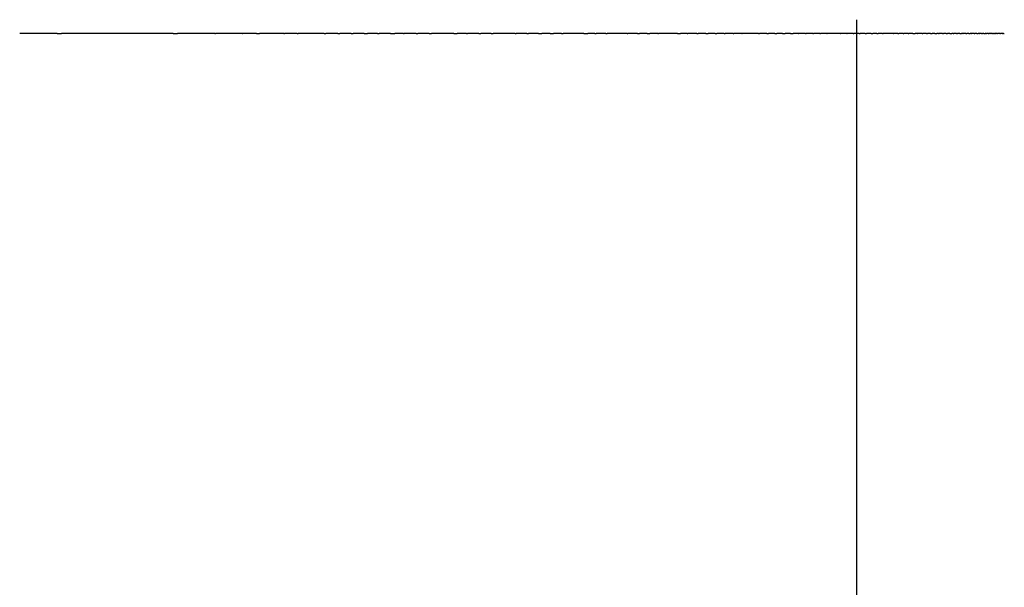
# Model space of a CAD drawing. Units: inches. Extents: x 23 to 187, y 52 to 245.
# Drawn here: x 77 to 115, y 107 to 129 of the extents above; entities that cross this region are included whole.
import ezdxf

# ---------------------------------------------------------------- set-up
doc = ezdxf.new("R2010")
doc.units = ezdxf.units.IN
doc.header["$MEASUREMENT"] = 0

# ---------------------------------------------------------------- blocks, each defined once
blk = doc.blocks.new('block 228')
at = {"color": 6, "lineweight": 25}
blk.add_open_spline([(109.563, 128.575), (109.563, 128.751), (109.563, 128.928), (109.563, 129.104)], degree=3, dxfattribs=at)
blk = doc.blocks.new('block 231')
at = {"color": 250, "lineweight": 25}
blk.add_open_spline([(109.563, 71.575), (109.563, 90.575), (109.563, 109.575), (109.563, 128.575)], degree=3, dxfattribs=at)
blk = doc.blocks.new('block 1314')
at = {"color": 250, "lineweight": 25}
blk.add_open_spline([(115.216, 128.575), (115.225, 128.575), (115.234, 128.575), (115.244, 128.575)], degree=3, dxfattribs=at)
blk = doc.blocks.new('block 1315')
at = {"color": 250, "lineweight": 25}
blk.add_open_spline([(115.17, 128.575), (115.176, 128.575), (115.181, 128.575), (115.187, 128.575)], degree=3, dxfattribs=at)
blk = doc.blocks.new('block 1316')
at = {"color": 250, "lineweight": 25}
blk.add_open_spline([(115.122, 128.575), (115.123, 128.575), (115.124, 128.575), (115.125, 128.575)], degree=3, dxfattribs=at)
blk = doc.blocks.new('block 1317')
at = {"color": 250, "lineweight": 25}
blk.add_open_spline([(115.071, 128.575), (115.078, 128.575), (115.085, 128.575), (115.092, 128.575)], degree=3, dxfattribs=at)
blk = doc.blocks.new('block 1318')
at = {"color": 250, "lineweight": 25}
blk.add_open_spline([(115.016, 128.575), (115.019, 128.575), (115.021, 128.575), (115.023, 128.575)], degree=3, dxfattribs=at)
blk = doc.blocks.new('block 1319')
at = {"color": 250, "lineweight": 25}
blk.add_open_spline([(114.958, 128.575), (114.968, 128.575), (114.977, 128.575), (114.987, 128.575)], degree=3, dxfattribs=at)
blk = doc.blocks.new('block 1320')
at = {"color": 250, "lineweight": 25}
blk.add_open_spline([(114.897, 128.575), (114.901, 128.575), (114.906, 128.575), (114.91, 128.575)], degree=3, dxfattribs=at)
blk = doc.blocks.new('block 1321')
at = {"color": 250, "lineweight": 25}
blk.add_open_spline([(114.832, 128.575), (114.845, 128.575), (114.857, 128.575), (114.87, 128.575)], degree=3, dxfattribs=at)
blk = doc.blocks.new('block 1322')
at = {"color": 250, "lineweight": 25}
blk.add_open_spline([(114.764, 128.575), (114.771, 128.575), (114.779, 128.575), (114.786, 128.575)], degree=3, dxfattribs=at)
blk = doc.blocks.new('block 1323')
at = {"color": 250, "lineweight": 25}
blk.add_open_spline([(114.692, 128.575), (114.694, 128.575), (114.695, 128.575), (114.697, 128.575)], degree=3, dxfattribs=at)
blk = doc.blocks.new('block 1324')
at = {"color": 250, "lineweight": 25}
blk.add_open_spline([(114.617, 128.575), (114.628, 128.575), (114.639, 128.575), (114.65, 128.575)], degree=3, dxfattribs=at)
blk = doc.blocks.new('block 1325')
at = {"color": 250, "lineweight": 25}
blk.add_open_spline([(114.538, 128.575), (114.543, 128.575), (114.548, 128.575), (114.553, 128.575)], degree=3, dxfattribs=at)
blk = doc.blocks.new('block 1326')
at = {"color": 250, "lineweight": 25}
blk.add_open_spline([(114.455, 128.575), (114.471, 128.575), (114.487, 128.575), (114.503, 128.575)], degree=3, dxfattribs=at)
blk = doc.blocks.new('block 1327')
at = {"color": 250, "lineweight": 25}
blk.add_open_spline([(114.368, 128.575), (114.378, 128.575), (114.388, 128.575), (114.398, 128.575)], degree=3, dxfattribs=at)
blk = doc.blocks.new('block 1328')
at = {"color": 250, "lineweight": 25}
blk.add_open_spline([(114.277, 128.575), (114.281, 128.575), (114.285, 128.575), (114.288, 128.575)], degree=3, dxfattribs=at)
blk = doc.blocks.new('block 1329')
at = {"color": 250, "lineweight": 25}
blk.add_open_spline([(114.183, 128.575), (114.199, 128.575), (114.215, 128.575), (114.231, 128.575)], degree=3, dxfattribs=at)
blk = doc.blocks.new('block 1330')
at = {"color": 250, "lineweight": 25}
blk.add_open_spline([(114.084, 128.575), (114.094, 128.575), (114.104, 128.575), (114.113, 128.575)], degree=3, dxfattribs=at)
blk = doc.blocks.new('block 1331')
at = {"color": 250, "lineweight": 25}
blk.add_open_spline([(113.982, 128.575), (113.984, 128.575), (113.987, 128.575), (113.99, 128.575)], degree=3, dxfattribs=at)
blk = doc.blocks.new('block 1332')
at = {"color": 250, "lineweight": 25}
blk.add_open_spline([(113.875, 128.575), (113.892, 128.575), (113.909, 128.575), (113.927, 128.575)], degree=3, dxfattribs=at)
blk = doc.blocks.new('block 1333')
at = {"color": 250, "lineweight": 25}
blk.add_open_spline([(113.763, 128.575), (113.774, 128.575), (113.785, 128.575), (113.796, 128.575)], degree=3, dxfattribs=at)
blk = doc.blocks.new('block 1334')
at = {"color": 250, "lineweight": 25}
blk.add_open_spline([(113.648, 128.575), (113.652, 128.575), (113.656, 128.575), (113.66, 128.575)], degree=3, dxfattribs=at)
blk = doc.blocks.new('block 1335')
at = {"color": 250, "lineweight": 25}
blk.add_open_spline([(113.528, 128.575), (113.549, 128.575), (113.569, 128.575), (113.589, 128.575)], degree=3, dxfattribs=at)
blk = doc.blocks.new('block 1336')
at = {"color": 250, "lineweight": 25}
blk.add_open_spline([(113.404, 128.575), (113.418, 128.575), (113.431, 128.575), (113.445, 128.575)], degree=3, dxfattribs=at)
blk = doc.blocks.new('block 1337')
at = {"color": 250, "lineweight": 25}
blk.add_open_spline([(113.275, 128.575), (113.282, 128.575), (113.289, 128.575), (113.296, 128.575)], degree=3, dxfattribs=at)
blk = doc.blocks.new('block 1338')
at = {"color": 250, "lineweight": 25}
blk.add_open_spline([(113.142, 128.575), (113.167, 128.575), (113.193, 128.575), (113.219, 128.575)], degree=3, dxfattribs=at)
blk = doc.blocks.new('block 1339')
at = {"color": 250, "lineweight": 25}
blk.add_open_spline([(113.004, 128.575), (113.023, 128.575), (113.042, 128.575), (113.061, 128.575)], degree=3, dxfattribs=at)
blk = doc.blocks.new('block 1340')
at = {"color": 250, "lineweight": 25}
blk.add_open_spline([(112.861, 128.575), (112.873, 128.575), (112.886, 128.575), (112.898, 128.575)], degree=3, dxfattribs=at)
blk = doc.blocks.new('block 1341')
at = {"color": 250, "lineweight": 25}
blk.add_open_spline([(112.713, 128.575), (112.719, 128.575), (112.724, 128.575), (112.73, 128.575)], degree=3, dxfattribs=at)
blk = doc.blocks.new('block 1342')
at = {"color": 250, "lineweight": 25}
blk.add_open_spline([(112.561, 128.575), (112.589, 128.575), (112.616, 128.575), (112.644, 128.575)], degree=3, dxfattribs=at)
blk = doc.blocks.new('block 1343')
at = {"color": 250, "lineweight": 25}
blk.add_open_spline([(112.404, 128.575), (112.425, 128.575), (112.446, 128.575), (112.467, 128.575)], degree=3, dxfattribs=at)
blk = doc.blocks.new('block 1344')
at = {"color": 250, "lineweight": 25}
blk.add_open_spline([(112.241, 128.575), (112.256, 128.575), (112.271, 128.575), (112.286, 128.575)], degree=3, dxfattribs=at)
blk = doc.blocks.new('block 1345')
at = {"color": 250, "lineweight": 25}
blk.add_open_spline([(112.074, 128.575), (112.082, 128.575), (112.09, 128.575), (112.099, 128.575)], degree=3, dxfattribs=at)
blk = doc.blocks.new('block 1346')
at = {"color": 250, "lineweight": 25}
blk.add_open_spline([(111.902, 128.575), (111.903, 128.575), (111.905, 128.575), (111.906, 128.575)], degree=3, dxfattribs=at)
blk = doc.blocks.new('block 1347')
at = {"color": 250, "lineweight": 25}
blk.add_open_spline([(111.724, 128.575), (111.752, 128.575), (111.78, 128.575), (111.808, 128.575)], degree=3, dxfattribs=at)
blk = doc.blocks.new('block 1348')
at = {"color": 250, "lineweight": 25}
blk.add_open_spline([(111.533, 128.575), (111.542, 128.575), (111.552, 128.575), (111.561, 128.575)], degree=3, dxfattribs=at)
blk = doc.blocks.new('block 1349')
at = {"color": 250, "lineweight": 25}
blk.add_open_spline([(111.348, 128.575), (111.355, 128.575), (111.362, 128.575), (111.369, 128.575)], degree=3, dxfattribs=at)
blk = doc.blocks.new('block 1350')
at = {"color": 250, "lineweight": 25}
blk.add_open_spline([(111.147, 128.575), (111.157, 128.575), (111.166, 128.575), (111.176, 128.575)], degree=3, dxfattribs=at)
blk = doc.blocks.new('block 1351')
at = {"color": 250, "lineweight": 25}
blk.add_open_spline([(110.961, 128.575), (110.966, 128.575), (110.971, 128.575), (110.975, 128.575)], degree=3, dxfattribs=at)
blk = doc.blocks.new('block 1352')
at = {"color": 250, "lineweight": 25}
blk.add_open_spline([(110.547, 128.575), (110.558, 128.575), (110.569, 128.575), (110.58, 128.575)], degree=3, dxfattribs=at)
blk = doc.blocks.new('block 1353')
at = {"color": 250, "lineweight": 25}
blk.add_open_spline([(110.331, 128.575), (110.349, 128.575), (110.367, 128.575), (110.386, 128.575)], degree=3, dxfattribs=at)
blk = doc.blocks.new('block 1354')
at = {"color": 250, "lineweight": 25}
blk.add_open_spline([(110.11, 128.575), (110.131, 128.575), (110.152, 128.575), (110.173, 128.575)], degree=3, dxfattribs=at)
blk = doc.blocks.new('block 1355')
at = {"color": 250, "lineweight": 25}
blk.add_open_spline([(109.88, 128.575), (109.9, 128.575), (109.92, 128.575), (109.939, 128.575)], degree=3, dxfattribs=at)
blk = doc.blocks.new('block 1356')
at = {"color": 250, "lineweight": 25}
blk.add_open_spline([(109.651, 128.575), (109.664, 128.575), (109.677, 128.575), (109.691, 128.575)], degree=3, dxfattribs=at)
blk = doc.blocks.new('block 1357')
at = {"color": 250, "lineweight": 25}
blk.add_open_spline([(109.413, 128.575), (109.424, 128.575), (109.435, 128.575), (109.446, 128.575)], degree=3, dxfattribs=at)
blk = doc.blocks.new('block 1358')
at = {"color": 250, "lineweight": 25}
blk.add_open_spline([(109.169, 128.575), (109.176, 128.575), (109.184, 128.575), (109.191, 128.575)], degree=3, dxfattribs=at)
blk = doc.blocks.new('block 1359')
at = {"color": 250, "lineweight": 25}
blk.add_open_spline([(108.919, 128.575), (108.923, 128.575), (108.928, 128.575), (108.932, 128.575)], degree=3, dxfattribs=at)
blk = doc.blocks.new('block 1360')
at = {"color": 250, "lineweight": 25}
blk.add_open_spline([(108.663, 128.575), (108.664, 128.575), (108.665, 128.575), (108.666, 128.575)], degree=3, dxfattribs=at)
blk = doc.blocks.new('block 1361')
at = {"color": 250, "lineweight": 25}
blk.add_open_spline([(108.401, 128.575), (108.406, 128.575), (108.411, 128.575), (108.416, 128.575)], degree=3, dxfattribs=at)
blk = doc.blocks.new('block 1362')
at = {"color": 250, "lineweight": 25}
blk.add_open_spline([(108.133, 128.575), (108.141, 128.575), (108.148, 128.575), (108.156, 128.575)], degree=3, dxfattribs=at)
blk = doc.blocks.new('block 1363')
at = {"color": 250, "lineweight": 25}
blk.add_open_spline([(107.86, 128.575), (107.868, 128.575), (107.876, 128.575), (107.885, 128.575)], degree=3, dxfattribs=at)
blk = doc.blocks.new('block 1364')
at = {"color": 250, "lineweight": 25}
blk.add_open_spline([(107.58, 128.575), (107.588, 128.575), (107.596, 128.575), (107.603, 128.575)], degree=3, dxfattribs=at)
blk = doc.blocks.new('block 1365')
at = {"color": 250, "lineweight": 25}
blk.add_open_spline([(107.294, 128.575), (107.3, 128.575), (107.306, 128.575), (107.312, 128.575)], degree=3, dxfattribs=at)
blk = doc.blocks.new('block 1366')
at = {"color": 250, "lineweight": 25}
blk.add_open_spline([(107.003, 128.575), (107.039, 128.575), (107.075, 128.575), (107.112, 128.575)], degree=3, dxfattribs=at)
blk = doc.blocks.new('block 1367')
at = {"color": 250, "lineweight": 25}
blk.add_open_spline([(106.698, 128.575), (106.733, 128.575), (106.768, 128.575), (106.803, 128.575)], degree=3, dxfattribs=at)
blk = doc.blocks.new('block 1368')
at = {"color": 250, "lineweight": 25}
blk.add_open_spline([(106.401, 128.575), (106.428, 128.575), (106.456, 128.575), (106.484, 128.575)], degree=3, dxfattribs=at)
blk = doc.blocks.new('block 1369')
at = {"color": 250, "lineweight": 25}
blk.add_open_spline([(106.09, 128.575), (106.112, 128.575), (106.133, 128.575), (106.155, 128.575)], degree=3, dxfattribs=at)
blk = doc.blocks.new('block 1370')
at = {"color": 250, "lineweight": 25}
blk.add_open_spline([(105.774, 128.575), (105.788, 128.575), (105.802, 128.575), (105.816, 128.575)], degree=3, dxfattribs=at)
blk = doc.blocks.new('block 1371')
at = {"color": 250, "lineweight": 25}
blk.add_open_spline([(105.123, 128.575), (105.129, 128.575), (105.135, 128.575), (105.14, 128.575)], degree=3, dxfattribs=at)
blk = doc.blocks.new('block 1372')
at = {"color": 250, "lineweight": 25}
blk.add_open_spline([(104.789, 128.575), (104.799, 128.575), (104.808, 128.575), (104.818, 128.575)], degree=3, dxfattribs=at)
blk = doc.blocks.new('block 1373')
at = {"color": 250, "lineweight": 25}
blk.add_open_spline([(104.448, 128.575), (104.462, 128.575), (104.477, 128.575), (104.491, 128.575)], degree=3, dxfattribs=at)
blk = doc.blocks.new('block 1374')
at = {"color": 250, "lineweight": 25}
blk.add_open_spline([(104.101, 128.575), (104.122, 128.575), (104.142, 128.575), (104.163, 128.575)], degree=3, dxfattribs=at)
blk = doc.blocks.new('block 1375')
at = {"color": 250, "lineweight": 25}
blk.add_open_spline([(103.748, 128.575), (103.775, 128.575), (103.802, 128.575), (103.83, 128.575)], degree=3, dxfattribs=at)
blk = doc.blocks.new('block 1376')
at = {"color": 250, "lineweight": 25}
blk.add_open_spline([(103.389, 128.575), (103.409, 128.575), (103.43, 128.575), (103.451, 128.575)], degree=3, dxfattribs=at)
blk = doc.blocks.new('block 1377')
at = {"color": 250, "lineweight": 25}
blk.add_open_spline([(103.024, 128.575), (103.03, 128.575), (103.037, 128.575), (103.044, 128.575)], degree=3, dxfattribs=at)
blk = doc.blocks.new('block 1378')
at = {"color": 250, "lineweight": 25}
blk.add_open_spline([(102.652, 128.575), (102.691, 128.575), (102.73, 128.575), (102.769, 128.575)], degree=3, dxfattribs=at)
blk = doc.blocks.new('block 1379')
at = {"color": 250, "lineweight": 25}
blk.add_open_spline([(101.892, 128.575), (101.901, 128.575), (101.911, 128.575), (101.921, 128.575)], degree=3, dxfattribs=at)
blk = doc.blocks.new('block 1380')
at = {"color": 250, "lineweight": 25}
blk.add_open_spline([(101.485, 128.575), (101.516, 128.575), (101.547, 128.575), (101.578, 128.575)], degree=3, dxfattribs=at)
blk = doc.blocks.new('block 1381')
at = {"color": 250, "lineweight": 25}
blk.add_open_spline([(101.108, 128.575), (101.135, 128.575), (101.163, 128.575), (101.19, 128.575)], degree=3, dxfattribs=at)
blk = doc.blocks.new('block 1382')
at = {"color": 250, "lineweight": 25}
blk.add_open_spline([(100.707, 128.575), (100.719, 128.575), (100.73, 128.575), (100.742, 128.575)], degree=3, dxfattribs=at)
blk = doc.blocks.new('block 1383')
at = {"color": 250, "lineweight": 25}
blk.add_open_spline([(99.888, 128.575), (99.906, 128.575), (99.924, 128.575), (99.942, 128.575)], degree=3, dxfattribs=at)
blk = doc.blocks.new('block 1384')
at = {"color": 250, "lineweight": 25}
blk.add_open_spline([(99.47, 128.575), (99.485, 128.575), (99.499, 128.575), (99.514, 128.575)], degree=3, dxfattribs=at)
blk = doc.blocks.new('block 1385')
at = {"color": 250, "lineweight": 25}
blk.add_open_spline([(99.041, 128.575), (99.093, 128.575), (99.145, 128.575), (99.197, 128.575)], degree=3, dxfattribs=at)
blk = doc.blocks.new('block 1386')
at = {"color": 250, "lineweight": 25}
blk.add_open_spline([(98.183, 128.575), (98.202, 128.575), (98.221, 128.575), (98.241, 128.575)], degree=3, dxfattribs=at)
blk = doc.blocks.new('block 1387')
at = {"color": 250, "lineweight": 25}
blk.add_open_spline([(97.743, 128.575), (97.786, 128.575), (97.828, 128.575), (97.871, 128.575)], degree=3, dxfattribs=at)
blk = doc.blocks.new('block 1388')
at = {"color": 250, "lineweight": 25}
blk.add_open_spline([(97.298, 128.575), (97.34, 128.575), (97.383, 128.575), (97.425, 128.575)], degree=3, dxfattribs=at)
blk = doc.blocks.new('block 1389')
at = {"color": 250, "lineweight": 25}
blk.add_open_spline([(96.848, 128.575), (96.868, 128.575), (96.888, 128.575), (96.909, 128.575)], degree=3, dxfattribs=at)
blk = doc.blocks.new('block 1390')
at = {"color": 250, "lineweight": 25}
blk.add_open_spline([(96.393, 128.575), (96.404, 128.575), (96.416, 128.575), (96.428, 128.575)], degree=3, dxfattribs=at)
blk = doc.blocks.new('block 1391')
at = {"color": 250, "lineweight": 25}
blk.add_open_spline([(95.467, 128.575), (95.492, 128.575), (95.518, 128.575), (95.543, 128.575)], degree=3, dxfattribs=at)
blk = doc.blocks.new('block 1392')
at = {"color": 250, "lineweight": 25}
blk.add_open_spline([(94.998, 128.575), (95.022, 128.575), (95.047, 128.575), (95.071, 128.575)], degree=3, dxfattribs=at)
blk = doc.blocks.new('block 1393')
at = {"color": 250, "lineweight": 25}
blk.add_open_spline([(94.523, 128.575), (94.534, 128.575), (94.545, 128.575), (94.556, 128.575)], degree=3, dxfattribs=at)
blk = doc.blocks.new('block 1394')
at = {"color": 250, "lineweight": 25}
blk.add_open_spline([(94.037, 128.575), (94.078, 128.575), (94.119, 128.575), (94.16, 128.575)], degree=3, dxfattribs=at)
blk = doc.blocks.new('block 1395')
at = {"color": 250, "lineweight": 25}
blk.add_open_spline([(93.074, 128.575), (93.104, 128.575), (93.134, 128.575), (93.164, 128.575)], degree=3, dxfattribs=at)
blk = doc.blocks.new('block 1396')
at = {"color": 250, "lineweight": 25}
blk.add_open_spline([(92.582, 128.575), (92.602, 128.575), (92.622, 128.575), (92.641, 128.575)], degree=3, dxfattribs=at)
blk = doc.blocks.new('block 1397')
at = {"color": 250, "lineweight": 25}
blk.add_open_spline([(92.086, 128.575), (92.096, 128.575), (92.105, 128.575), (92.114, 128.575)], degree=3, dxfattribs=at)
blk = doc.blocks.new('block 1398')
at = {"color": 250, "lineweight": 25}
blk.add_open_spline([(91.584, 128.575), (91.643, 128.575), (91.703, 128.575), (91.762, 128.575)], degree=3, dxfattribs=at)
blk = doc.blocks.new('block 1399')
at = {"color": 250, "lineweight": 25}
blk.add_open_spline([(91.084, 128.575), (91.109, 128.575), (91.134, 128.575), (91.159, 128.575)], degree=3, dxfattribs=at)
blk = doc.blocks.new('block 1400')
at = {"color": 250, "lineweight": 25}
blk.add_open_spline([(90.578, 128.575), (90.618, 128.575), (90.659, 128.575), (90.699, 128.575)], degree=3, dxfattribs=at)
blk = doc.blocks.new('block 1401')
at = {"color": 250, "lineweight": 25}
blk.add_open_spline([(90.068, 128.575), (90.097, 128.575), (90.125, 128.575), (90.153, 128.575)], degree=3, dxfattribs=at)
blk = doc.blocks.new('block 1402')
at = {"color": 250, "lineweight": 25}
blk.add_open_spline([(89.555, 128.575), (89.581, 128.575), (89.607, 128.575), (89.633, 128.575)], degree=3, dxfattribs=at)
blk = doc.blocks.new('block 1403')
at = {"color": 250, "lineweight": 25}
blk.add_open_spline([(89.039, 128.575), (89.059, 128.575), (89.079, 128.575), (89.099, 128.575)], degree=3, dxfattribs=at)
blk = doc.blocks.new('block 1404')
at = {"color": 250, "lineweight": 25}
blk.add_open_spline([(87.999, 128.575), (88.01, 128.575), (88.021, 128.575), (88.032, 128.575)], degree=3, dxfattribs=at)
blk = doc.blocks.new('block 1405')
at = {"color": 250, "lineweight": 25}
blk.add_open_spline([(87.475, 128.575), (87.483, 128.575), (87.491, 128.575), (87.499, 128.575)], degree=3, dxfattribs=at)
blk = doc.blocks.new('block 1406')
at = {"color": 250, "lineweight": 25}
blk.add_open_spline([(86.421, 128.575), (86.461, 128.575), (86.501, 128.575), (86.541, 128.575)], degree=3, dxfattribs=at)
blk = doc.blocks.new('block 1407')
at = {"color": 250, "lineweight": 25}
blk.add_open_spline([(85.891, 128.575), (85.896, 128.575), (85.901, 128.575), (85.906, 128.575)], degree=3, dxfattribs=at)
blk = doc.blocks.new('block 1408')
at = {"color": 250, "lineweight": 25}
blk.add_open_spline([(84.825, 128.575), (84.834, 128.575), (84.842, 128.575), (84.851, 128.575)], degree=3, dxfattribs=at)
blk = doc.blocks.new('block 1409')
at = {"color": 250, "lineweight": 25}
blk.add_open_spline([(83.217, 128.575), (83.271, 128.575), (83.325, 128.575), (83.379, 128.575)], degree=3, dxfattribs=at)
blk = doc.blocks.new('block 1410')
at = {"color": 250, "lineweight": 25}
blk.add_open_spline([(78.747, 128.575), (78.801, 128.575), (78.855, 128.575), (78.909, 128.575)], degree=3, dxfattribs=at)
blk = doc.blocks.new('block 1517')
at = {"color": 250, "lineweight": 25}
blk.add_open_spline([(83.217, 128.575), (82.499, 128.575), (81.781, 128.575), (81.063, 128.575)], degree=3, dxfattribs=at)
blk = doc.blocks.new('block 1518')
at = {"color": 250, "lineweight": 25}
blk.add_open_spline([(84.825, 128.575), (84.343, 128.575), (83.861, 128.575), (83.379, 128.575)], degree=3, dxfattribs=at)
blk = doc.blocks.new('block 1519')
at = {"color": 250, "lineweight": 25}
blk.add_open_spline([(85.891, 128.575), (85.544, 128.575), (85.197, 128.575), (84.851, 128.575)], degree=3, dxfattribs=at)
blk = doc.blocks.new('block 1520')
at = {"color": 250, "lineweight": 25}
blk.add_open_spline([(86.421, 128.575), (86.249, 128.575), (86.077, 128.575), (85.906, 128.575)], degree=3, dxfattribs=at)
blk = doc.blocks.new('block 1521')
at = {"color": 250, "lineweight": 25}
blk.add_open_spline([(87.475, 128.575), (87.164, 128.575), (86.852, 128.575), (86.541, 128.575)], degree=3, dxfattribs=at)
blk = doc.blocks.new('block 1522')
at = {"color": 250, "lineweight": 25}
blk.add_open_spline([(87.999, 128.575), (87.833, 128.575), (87.666, 128.575), (87.499, 128.575)], degree=3, dxfattribs=at)
blk = doc.blocks.new('block 1523')
at = {"color": 250, "lineweight": 25}
blk.add_open_spline([(89.039, 128.575), (88.704, 128.575), (88.368, 128.575), (88.032, 128.575)], degree=3, dxfattribs=at)
blk = doc.blocks.new('block 1524')
at = {"color": 250, "lineweight": 25}
blk.add_open_spline([(89.555, 128.575), (89.403, 128.575), (89.251, 128.575), (89.099, 128.575)], degree=3, dxfattribs=at)
blk = doc.blocks.new('block 1525')
at = {"color": 250, "lineweight": 25}
blk.add_open_spline([(90.068, 128.575), (89.923, 128.575), (89.778, 128.575), (89.633, 128.575)], degree=3, dxfattribs=at)
blk = doc.blocks.new('block 1526')
at = {"color": 250, "lineweight": 25}
blk.add_open_spline([(90.578, 128.575), (90.436, 128.575), (90.295, 128.575), (90.153, 128.575)], degree=3, dxfattribs=at)
blk = doc.blocks.new('block 1527')
at = {"color": 250, "lineweight": 25}
blk.add_open_spline([(91.084, 128.575), (90.956, 128.575), (90.827, 128.575), (90.699, 128.575)], degree=3, dxfattribs=at)
blk = doc.blocks.new('block 1528')
at = {"color": 250, "lineweight": 25}
blk.add_open_spline([(91.584, 128.575), (91.443, 128.575), (91.301, 128.575), (91.159, 128.575)], degree=3, dxfattribs=at)
blk = doc.blocks.new('block 1529')
at = {"color": 250, "lineweight": 25}
blk.add_open_spline([(92.086, 128.575), (91.978, 128.575), (91.87, 128.575), (91.762, 128.575)], degree=3, dxfattribs=at)
blk = doc.blocks.new('block 1530')
at = {"color": 250, "lineweight": 25}
blk.add_open_spline([(92.582, 128.575), (92.426, 128.575), (92.27, 128.575), (92.114, 128.575)], degree=3, dxfattribs=at)
blk = doc.blocks.new('block 1531')
at = {"color": 250, "lineweight": 25}
blk.add_open_spline([(93.074, 128.575), (92.929, 128.575), (92.785, 128.575), (92.641, 128.575)], degree=3, dxfattribs=at)
blk = doc.blocks.new('block 1532')
at = {"color": 250, "lineweight": 25}
blk.add_open_spline([(94.037, 128.575), (93.746, 128.575), (93.455, 128.575), (93.164, 128.575)], degree=3, dxfattribs=at)
blk = doc.blocks.new('block 1533')
at = {"color": 250, "lineweight": 25}
blk.add_open_spline([(94.523, 128.575), (94.402, 128.575), (94.281, 128.575), (94.16, 128.575)], degree=3, dxfattribs=at)
blk = doc.blocks.new('block 1534')
at = {"color": 250, "lineweight": 25}
blk.add_open_spline([(94.998, 128.575), (94.85, 128.575), (94.703, 128.575), (94.556, 128.575)], degree=3, dxfattribs=at)
blk = doc.blocks.new('block 1535')
at = {"color": 250, "lineweight": 25}
blk.add_open_spline([(95.467, 128.575), (95.335, 128.575), (95.203, 128.575), (95.071, 128.575)], degree=3, dxfattribs=at)
blk = doc.blocks.new('block 1536')
at = {"color": 250, "lineweight": 25}
blk.add_open_spline([(96.393, 128.575), (96.109, 128.575), (95.826, 128.575), (95.543, 128.575)], degree=3, dxfattribs=at)
blk = doc.blocks.new('block 1537')
at = {"color": 250, "lineweight": 25}
blk.add_open_spline([(96.848, 128.575), (96.708, 128.575), (96.568, 128.575), (96.428, 128.575)], degree=3, dxfattribs=at)
blk = doc.blocks.new('block 1538')
at = {"color": 250, "lineweight": 25}
blk.add_open_spline([(97.298, 128.575), (97.168, 128.575), (97.038, 128.575), (96.909, 128.575)], degree=3, dxfattribs=at)
blk = doc.blocks.new('block 1539')
at = {"color": 250, "lineweight": 25}
blk.add_open_spline([(97.743, 128.575), (97.637, 128.575), (97.531, 128.575), (97.425, 128.575)], degree=3, dxfattribs=at)
blk = doc.blocks.new('block 1540')
at = {"color": 250, "lineweight": 25}
blk.add_open_spline([(98.183, 128.575), (98.079, 128.575), (97.975, 128.575), (97.871, 128.575)], degree=3, dxfattribs=at)
blk = doc.blocks.new('block 1541')
at = {"color": 250, "lineweight": 25}
blk.add_open_spline([(99.041, 128.575), (98.774, 128.575), (98.507, 128.575), (98.241, 128.575)], degree=3, dxfattribs=at)
blk = doc.blocks.new('block 1542')
at = {"color": 250, "lineweight": 25}
blk.add_open_spline([(99.47, 128.575), (99.379, 128.575), (99.288, 128.575), (99.197, 128.575)], degree=3, dxfattribs=at)
blk = doc.blocks.new('block 1543')
at = {"color": 250, "lineweight": 25}
blk.add_open_spline([(99.888, 128.575), (99.763, 128.575), (99.638, 128.575), (99.514, 128.575)], degree=3, dxfattribs=at)
blk = doc.blocks.new('block 1544')
at = {"color": 250, "lineweight": 25}
blk.add_open_spline([(100.707, 128.575), (100.452, 128.575), (100.197, 128.575), (99.942, 128.575)], degree=3, dxfattribs=at)
blk = doc.blocks.new('block 1545')
at = {"color": 250, "lineweight": 25}
blk.add_open_spline([(101.108, 128.575), (100.986, 128.575), (100.864, 128.575), (100.742, 128.575)], degree=3, dxfattribs=at)
blk = doc.blocks.new('block 1546')
at = {"color": 250, "lineweight": 25}
blk.add_open_spline([(101.485, 128.575), (101.387, 128.575), (101.288, 128.575), (101.19, 128.575)], degree=3, dxfattribs=at)
blk = doc.blocks.new('block 1547')
at = {"color": 250, "lineweight": 25}
blk.add_open_spline([(101.892, 128.575), (101.787, 128.575), (101.683, 128.575), (101.578, 128.575)], degree=3, dxfattribs=at)
blk = doc.blocks.new('block 1548')
at = {"color": 250, "lineweight": 25}
blk.add_open_spline([(102.652, 128.575), (102.408, 128.575), (102.165, 128.575), (101.921, 128.575)], degree=3, dxfattribs=at)
blk = doc.blocks.new('block 1549')
at = {"color": 250, "lineweight": 25}
blk.add_open_spline([(103.024, 128.575), (102.939, 128.575), (102.854, 128.575), (102.769, 128.575)], degree=3, dxfattribs=at)
blk = doc.blocks.new('block 1550')
at = {"color": 250, "lineweight": 25}
blk.add_open_spline([(103.389, 128.575), (103.274, 128.575), (103.159, 128.575), (103.044, 128.575)], degree=3, dxfattribs=at)
blk = doc.blocks.new('block 1551')
at = {"color": 250, "lineweight": 25}
blk.add_open_spline([(103.748, 128.575), (103.649, 128.575), (103.55, 128.575), (103.451, 128.575)], degree=3, dxfattribs=at)
blk = doc.blocks.new('block 1552')
at = {"color": 250, "lineweight": 25}
blk.add_open_spline([(104.101, 128.575), (104.01, 128.575), (103.92, 128.575), (103.83, 128.575)], degree=3, dxfattribs=at)
blk = doc.blocks.new('block 1553')
at = {"color": 250, "lineweight": 25}
blk.add_open_spline([(104.448, 128.575), (104.353, 128.575), (104.258, 128.575), (104.163, 128.575)], degree=3, dxfattribs=at)
blk = doc.blocks.new('block 1554')
at = {"color": 250, "lineweight": 25}
blk.add_open_spline([(104.789, 128.575), (104.69, 128.575), (104.59, 128.575), (104.491, 128.575)], degree=3, dxfattribs=at)
blk = doc.blocks.new('block 1555')
at = {"color": 250, "lineweight": 25}
blk.add_open_spline([(105.123, 128.575), (105.022, 128.575), (104.92, 128.575), (104.818, 128.575)], degree=3, dxfattribs=at)
blk = doc.blocks.new('block 1556')
at = {"color": 250, "lineweight": 25}
blk.add_open_spline([(105.774, 128.575), (105.563, 128.575), (105.352, 128.575), (105.14, 128.575)], degree=3, dxfattribs=at)
blk = doc.blocks.new('block 1557')
at = {"color": 250, "lineweight": 25}
blk.add_open_spline([(106.09, 128.575), (105.999, 128.575), (105.907, 128.575), (105.816, 128.575)], degree=3, dxfattribs=at)
blk = doc.blocks.new('block 1558')
at = {"color": 250, "lineweight": 25}
blk.add_open_spline([(106.401, 128.575), (106.319, 128.575), (106.237, 128.575), (106.155, 128.575)], degree=3, dxfattribs=at)
blk = doc.blocks.new('block 1559')
at = {"color": 250, "lineweight": 25}
blk.add_open_spline([(106.698, 128.575), (106.626, 128.575), (106.555, 128.575), (106.484, 128.575)], degree=3, dxfattribs=at)
blk = doc.blocks.new('block 1560')
at = {"color": 250, "lineweight": 25}
blk.add_open_spline([(107.003, 128.575), (106.936, 128.575), (106.869, 128.575), (106.803, 128.575)], degree=3, dxfattribs=at)
blk = doc.blocks.new('block 1561')
at = {"color": 250, "lineweight": 25}
blk.add_open_spline([(107.294, 128.575), (107.233, 128.575), (107.172, 128.575), (107.112, 128.575)], degree=3, dxfattribs=at)
blk = doc.blocks.new('block 1562')
at = {"color": 250, "lineweight": 25}
blk.add_open_spline([(107.58, 128.575), (107.491, 128.575), (107.401, 128.575), (107.312, 128.575)], degree=3, dxfattribs=at)
blk = doc.blocks.new('block 1563')
at = {"color": 250, "lineweight": 25}
blk.add_open_spline([(107.86, 128.575), (107.774, 128.575), (107.689, 128.575), (107.603, 128.575)], degree=3, dxfattribs=at)
blk = doc.blocks.new('block 1564')
at = {"color": 250, "lineweight": 25}
blk.add_open_spline([(108.133, 128.575), (108.051, 128.575), (107.968, 128.575), (107.885, 128.575)], degree=3, dxfattribs=at)
blk = doc.blocks.new('block 1565')
at = {"color": 250, "lineweight": 25}
blk.add_open_spline([(108.401, 128.575), (108.319, 128.575), (108.237, 128.575), (108.156, 128.575)], degree=3, dxfattribs=at)
blk = doc.blocks.new('block 1566')
at = {"color": 250, "lineweight": 25}
blk.add_open_spline([(108.663, 128.575), (108.581, 128.575), (108.498, 128.575), (108.416, 128.575)], degree=3, dxfattribs=at)
blk = doc.blocks.new('block 1567')
at = {"color": 250, "lineweight": 25}
blk.add_open_spline([(108.919, 128.575), (108.834, 128.575), (108.75, 128.575), (108.666, 128.575)], degree=3, dxfattribs=at)
blk = doc.blocks.new('block 1568')
at = {"color": 250, "lineweight": 25}
blk.add_open_spline([(109.169, 128.575), (109.09, 128.575), (109.011, 128.575), (108.932, 128.575)], degree=3, dxfattribs=at)
blk = doc.blocks.new('block 1569')
at = {"color": 250, "lineweight": 25}
blk.add_open_spline([(109.413, 128.575), (109.339, 128.575), (109.265, 128.575), (109.191, 128.575)], degree=3, dxfattribs=at)
blk = doc.blocks.new('block 1570')
at = {"color": 250, "lineweight": 25}
blk.add_open_spline([(109.651, 128.575), (109.582, 128.575), (109.514, 128.575), (109.446, 128.575)], degree=3, dxfattribs=at)
blk = doc.blocks.new('block 1571')
at = {"color": 250, "lineweight": 25}
blk.add_open_spline([(109.88, 128.575), (109.817, 128.575), (109.754, 128.575), (109.691, 128.575)], degree=3, dxfattribs=at)
blk = doc.blocks.new('block 1572')
at = {"color": 250, "lineweight": 25}
blk.add_open_spline([(110.11, 128.575), (110.053, 128.575), (109.996, 128.575), (109.939, 128.575)], degree=3, dxfattribs=at)
blk = doc.blocks.new('block 1573')
at = {"color": 250, "lineweight": 25}
blk.add_open_spline([(110.331, 128.575), (110.278, 128.575), (110.225, 128.575), (110.173, 128.575)], degree=3, dxfattribs=at)
blk = doc.blocks.new('block 1574')
at = {"color": 250, "lineweight": 25}
blk.add_open_spline([(110.547, 128.575), (110.493, 128.575), (110.439, 128.575), (110.386, 128.575)], degree=3, dxfattribs=at)
blk = doc.blocks.new('block 1575')
at = {"color": 250, "lineweight": 25}
blk.add_open_spline([(110.961, 128.575), (110.834, 128.575), (110.707, 128.575), (110.58, 128.575)], degree=3, dxfattribs=at)
blk = doc.blocks.new('block 1576')
at = {"color": 250, "lineweight": 25}
blk.add_open_spline([(111.147, 128.575), (111.09, 128.575), (111.033, 128.575), (110.975, 128.575)], degree=3, dxfattribs=at)
blk = doc.blocks.new('block 1577')
at = {"color": 250, "lineweight": 25}
blk.add_open_spline([(111.348, 128.575), (111.291, 128.575), (111.233, 128.575), (111.176, 128.575)], degree=3, dxfattribs=at)
blk = doc.blocks.new('block 1578')
at = {"color": 250, "lineweight": 25}
blk.add_open_spline([(111.533, 128.575), (111.478, 128.575), (111.423, 128.575), (111.369, 128.575)], degree=3, dxfattribs=at)
blk = doc.blocks.new('block 1579')
at = {"color": 250, "lineweight": 25}
blk.add_open_spline([(111.724, 128.575), (111.67, 128.575), (111.615, 128.575), (111.561, 128.575)], degree=3, dxfattribs=at)
blk = doc.blocks.new('block 1580')
at = {"color": 250, "lineweight": 25}
blk.add_open_spline([(111.902, 128.575), (111.87, 128.575), (111.839, 128.575), (111.808, 128.575)], degree=3, dxfattribs=at)
blk = doc.blocks.new('block 1581')
at = {"color": 250, "lineweight": 25}
blk.add_open_spline([(112.074, 128.575), (112.018, 128.575), (111.962, 128.575), (111.906, 128.575)], degree=3, dxfattribs=at)
blk = doc.blocks.new('block 1582')
at = {"color": 250, "lineweight": 25}
blk.add_open_spline([(112.241, 128.575), (112.194, 128.575), (112.146, 128.575), (112.099, 128.575)], degree=3, dxfattribs=at)
blk = doc.blocks.new('block 1583')
at = {"color": 250, "lineweight": 25}
blk.add_open_spline([(112.404, 128.575), (112.364, 128.575), (112.325, 128.575), (112.286, 128.575)], degree=3, dxfattribs=at)
blk = doc.blocks.new('block 1584')
at = {"color": 250, "lineweight": 25}
blk.add_open_spline([(112.561, 128.575), (112.53, 128.575), (112.499, 128.575), (112.467, 128.575)], degree=3, dxfattribs=at)
blk = doc.blocks.new('block 1585')
at = {"color": 250, "lineweight": 25}
blk.add_open_spline([(112.713, 128.575), (112.69, 128.575), (112.667, 128.575), (112.644, 128.575)], degree=3, dxfattribs=at)
blk = doc.blocks.new('block 1586')
at = {"color": 250, "lineweight": 25}
blk.add_open_spline([(112.861, 128.575), (112.817, 128.575), (112.773, 128.575), (112.73, 128.575)], degree=3, dxfattribs=at)
blk = doc.blocks.new('block 1587')
at = {"color": 250, "lineweight": 25}
blk.add_open_spline([(113.004, 128.575), (112.968, 128.575), (112.933, 128.575), (112.898, 128.575)], degree=3, dxfattribs=at)
blk = doc.blocks.new('block 1588')
at = {"color": 250, "lineweight": 25}
blk.add_open_spline([(113.142, 128.575), (113.115, 128.575), (113.088, 128.575), (113.061, 128.575)], degree=3, dxfattribs=at)
blk = doc.blocks.new('block 1589')
at = {"color": 250, "lineweight": 25}
blk.add_open_spline([(113.275, 128.575), (113.256, 128.575), (113.237, 128.575), (113.219, 128.575)], degree=3, dxfattribs=at)
blk = doc.blocks.new('block 1590')
at = {"color": 250, "lineweight": 25}
blk.add_open_spline([(113.404, 128.575), (113.368, 128.575), (113.332, 128.575), (113.296, 128.575)], degree=3, dxfattribs=at)
blk = doc.blocks.new('block 1591')
at = {"color": 250, "lineweight": 25}
blk.add_open_spline([(113.528, 128.575), (113.5, 128.575), (113.473, 128.575), (113.445, 128.575)], degree=3, dxfattribs=at)
blk = doc.blocks.new('block 1592')
at = {"color": 250, "lineweight": 25}
blk.add_open_spline([(113.648, 128.575), (113.628, 128.575), (113.609, 128.575), (113.589, 128.575)], degree=3, dxfattribs=at)
blk = doc.blocks.new('block 1593')
at = {"color": 250, "lineweight": 25}
blk.add_open_spline([(113.763, 128.575), (113.729, 128.575), (113.694, 128.575), (113.66, 128.575)], degree=3, dxfattribs=at)
blk = doc.blocks.new('block 1594')
at = {"color": 250, "lineweight": 25}
blk.add_open_spline([(113.875, 128.575), (113.848, 128.575), (113.822, 128.575), (113.796, 128.575)], degree=3, dxfattribs=at)
blk = doc.blocks.new('block 1595')
at = {"color": 250, "lineweight": 25}
blk.add_open_spline([(113.982, 128.575), (113.963, 128.575), (113.945, 128.575), (113.927, 128.575)], degree=3, dxfattribs=at)
blk = doc.blocks.new('block 1596')
at = {"color": 250, "lineweight": 25}
blk.add_open_spline([(114.084, 128.575), (114.053, 128.575), (114.022, 128.575), (113.99, 128.575)], degree=3, dxfattribs=at)
blk = doc.blocks.new('block 1597')
at = {"color": 250, "lineweight": 25}
blk.add_open_spline([(114.183, 128.575), (114.16, 128.575), (114.137, 128.575), (114.113, 128.575)], degree=3, dxfattribs=at)
blk = doc.blocks.new('block 1598')
at = {"color": 250, "lineweight": 25}
blk.add_open_spline([(114.277, 128.575), (114.262, 128.575), (114.247, 128.575), (114.231, 128.575)], degree=3, dxfattribs=at)
blk = doc.blocks.new('block 1599')
at = {"color": 250, "lineweight": 25}
blk.add_open_spline([(114.368, 128.575), (114.341, 128.575), (114.315, 128.575), (114.288, 128.575)], degree=3, dxfattribs=at)
blk = doc.blocks.new('block 1600')
at = {"color": 250, "lineweight": 25}
blk.add_open_spline([(114.455, 128.575), (114.436, 128.575), (114.417, 128.575), (114.398, 128.575)], degree=3, dxfattribs=at)
blk = doc.blocks.new('block 1601')
at = {"color": 250, "lineweight": 25}
blk.add_open_spline([(114.538, 128.575), (114.526, 128.575), (114.514, 128.575), (114.503, 128.575)], degree=3, dxfattribs=at)
blk = doc.blocks.new('block 1602')
at = {"color": 250, "lineweight": 25}
blk.add_open_spline([(114.617, 128.575), (114.596, 128.575), (114.574, 128.575), (114.553, 128.575)], degree=3, dxfattribs=at)
blk = doc.blocks.new('block 1603')
at = {"color": 250, "lineweight": 25}
blk.add_open_spline([(114.692, 128.575), (114.678, 128.575), (114.664, 128.575), (114.65, 128.575)], degree=3, dxfattribs=at)
blk = doc.blocks.new('block 1604')
at = {"color": 250, "lineweight": 25}
blk.add_open_spline([(114.764, 128.575), (114.742, 128.575), (114.719, 128.575), (114.697, 128.575)], degree=3, dxfattribs=at)
blk = doc.blocks.new('block 1605')
at = {"color": 250, "lineweight": 25}
blk.add_open_spline([(114.832, 128.575), (114.817, 128.575), (114.801, 128.575), (114.786, 128.575)], degree=3, dxfattribs=at)
blk = doc.blocks.new('block 1606')
at = {"color": 250, "lineweight": 25}
blk.add_open_spline([(114.897, 128.575), (114.888, 128.575), (114.879, 128.575), (114.87, 128.575)], degree=3, dxfattribs=at)
blk = doc.blocks.new('block 1607')
at = {"color": 250, "lineweight": 25}
blk.add_open_spline([(114.958, 128.575), (114.942, 128.575), (114.926, 128.575), (114.91, 128.575)], degree=3, dxfattribs=at)
blk = doc.blocks.new('block 1608')
at = {"color": 250, "lineweight": 25}
blk.add_open_spline([(115.016, 128.575), (115.006, 128.575), (114.997, 128.575), (114.987, 128.575)], degree=3, dxfattribs=at)
blk = doc.blocks.new('block 1609')
at = {"color": 250, "lineweight": 25}
blk.add_open_spline([(115.071, 128.575), (115.055, 128.575), (115.039, 128.575), (115.023, 128.575)], degree=3, dxfattribs=at)
blk = doc.blocks.new('block 1610')
at = {"color": 250, "lineweight": 25}
blk.add_open_spline([(115.122, 128.575), (115.112, 128.575), (115.102, 128.575), (115.092, 128.575)], degree=3, dxfattribs=at)
blk = doc.blocks.new('block 1611')
at = {"color": 250, "lineweight": 25}
blk.add_open_spline([(115.17, 128.575), (115.155, 128.575), (115.14, 128.575), (115.125, 128.575)], degree=3, dxfattribs=at)
blk = doc.blocks.new('block 1612')
at = {"color": 250, "lineweight": 25}
blk.add_open_spline([(115.216, 128.575), (115.206, 128.575), (115.197, 128.575), (115.187, 128.575)], degree=3, dxfattribs=at)
blk = doc.blocks.new('block 1731')
at = {"color": 250, "lineweight": 25}
blk.add_open_spline([(78.747, 128.575), (78.265, 128.575), (77.783, 128.575), (77.301, 128.575)], degree=3, dxfattribs=at)
blk = doc.blocks.new('block 1732')
at = {"color": 250, "lineweight": 25}
blk.add_open_spline([(81.063, 128.575), (80.345, 128.575), (79.627, 128.575), (78.909, 128.575)], degree=3, dxfattribs=at)

msp = doc.modelspace()

# ---------------------------------------------------------------- block references
for name in ['block 228', 'block 1731', 'block 1410', 'block 1732', 'block 1517', 'block 1409', 'block 1518', 'block 1408', 'block 1519', 'block 1407', 'block 1520', 'block 1406', 'block 1521', 'block 1405', 'block 1522', 'block 1404', 'block 1523', 'block 1403', 'block 1524', 'block 1402', 'block 1525', 'block 1401', 'block 1526', 'block 1400', 'block 1527', 'block 1399', 'block 1528', 'block 1398', 'block 1529', 'block 1397', 'block 1530', 'block 1396', 'block 1531', 'block 1395', 'block 1532', 'block 1394', 'block 1533', 'block 1393', 'block 1534', 'block 1392', 'block 1535', 'block 1391', 'block 1536', 'block 1390', 'block 1537', 'block 1389', 'block 1538', 'block 1388', 'block 1539', 'block 1387', 'block 1540', 'block 1386', 'block 1541', 'block 1385', 'block 1542', 'block 1384', 'block 1543', 'block 1383', 'block 1544', 'block 1382', 'block 1545', 'block 1381', 'block 1546', 'block 1380', 'block 1547', 'block 1379', 'block 1548', 'block 1378', 'block 1549', 'block 1377', 'block 1550', 'block 1376', 'block 1551', 'block 1375', 'block 1552', 'block 1374', 'block 1553', 'block 1373', 'block 1554', 'block 1372', 'block 1555', 'block 1371', 'block 1556', 'block 1370', 'block 1557', 'block 1369', 'block 1558', 'block 1368', 'block 1559', 'block 1367', 'block 1560', 'block 1366', 'block 1561', 'block 1365', 'block 1562', 'block 1364', 'block 1563', 'block 1363', 'block 1564', 'block 1362', 'block 1565', 'block 1361', 'block 1566', 'block 1360', 'block 1567', 'block 1359', 'block 1568', 'block 1358', 'block 1569', 'block 1357', 'block 1570', 'block 231', 'block 1356', 'block 1571', 'block 1355', 'block 1572', 'block 1354', 'block 1573', 'block 1353', 'block 1574', 'block 1352', 'block 1575', 'block 1351', 'block 1576', 'block 1350', 'block 1577', 'block 1349', 'block 1578', 'block 1348', 'block 1579', 'block 1347', 'block 1580', 'block 1346', 'block 1581', 'block 1345', 'block 1582', 'block 1344', 'block 1583', 'block 1343', 'block 1584', 'block 1342', 'block 1585', 'block 1341', 'block 1586', 'block 1340', 'block 1587', 'block 1339', 'block 1588', 'block 1338', 'block 1589', 'block 1337', 'block 1590', 'block 1336', 'block 1591', 'block 1335', 'block 1592', 'block 1334', 'block 1593', 'block 1333', 'block 1594', 'block 1332', 'block 1595', 'block 1331', 'block 1596', 'block 1330', 'block 1597', 'block 1329', 'block 1598', 'block 1328', 'block 1599', 'block 1327', 'block 1600', 'block 1326', 'block 1601', 'block 1325', 'block 1602', 'block 1324', 'block 1603', 'block 1323', 'block 1604', 'block 1322', 'block 1605', 'block 1321', 'block 1606', 'block 1320', 'block 1607', 'block 1319', 'block 1608', 'block 1318', 'block 1609', 'block 1317', 'block 1610', 'block 1316', 'block 1611', 'block 1315', 'block 1612', 'block 1314']:
    msp.add_blockref(name, (0, 0))

doc.saveas('drawing.dxf')
